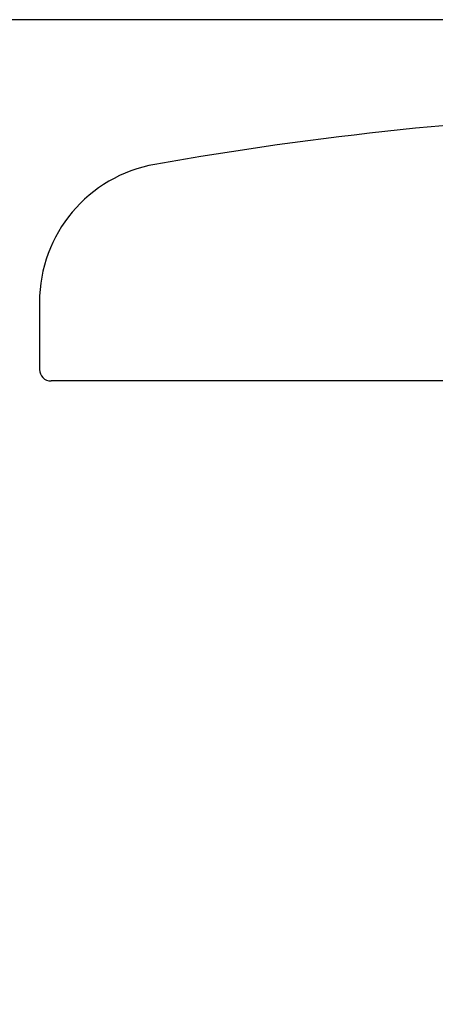
# Model space of a CAD drawing. Units: millimetres. Extents: x 0 to 315, y 0 to 446.
# Drawn here: x 139 to 157, y 199 to 241 of the extents above; entities that cross this region are included whole.
import ezdxf

# ---------------------------------------------------------------- set-up
doc = ezdxf.new("R2010")
doc.units = ezdxf.units.MM
doc.layers.add('1', color=7, linetype='Continuous')
doc.styles.add('CONVERTER_11', font='MS Mincho.ttf', dxfattribs={"width": 0.89})
doc.dimstyles.new('ME10_DIM_13', dxfattribs={"dimtxt": 5.25, "dimasz": 5.25, "dimexe": 1.5, "dimexo": 0, "dimgap": 1.5, "dimtad": 1, "dimdsep": 46, "dimtxsty": 'CONVERTER_11', "dimsah": 1, "dimcen": 0.09, "dimclrd": 2, "dimclre": 2, "dimclrt": 7, "dimadec": 0, "dimazin": 0, "dimtfac": 1, "dimtdec": 4, "dimtix": 1, "dimtmove": 0, "dimatfit": 3, "dimfxl": 1, "dimtolj": 1, "dimtzin": 0, "dimarcsym": 0})

# ---------------------------------------------------------------- blocks, each defined once
blk = doc.blocks.new('21-1A', base_point=(129.733, 6.552))
at = {"layer": '1', "color": 7, "linetype": 'Continuous'}
for p, q in [((139.918, 229.181), (139.918, 226.294)), ((166.168, 225.794), (140.418, 225.794))]:
    blk.add_line(p, q, dxfattribs=at)
for centre, radius, start, end in [((170.818, 88.762), 148.609, 91.85095, 100.05323), ((145.918, 229.181), 6, 99.9978, 180), ((140.418, 226.294), 0.5, 180, 270)]:
    blk.add_arc(centre, radius, start, end, dxfattribs=at)
blk = doc.blocks.new('R10A', base_point=(170.918, 186.294))
blk.add_blockref('21-1A', (129.733, 6.552))
blk = doc.blocks.new('B24K', base_point=(242.918, 130.298))
at = {"layer": '1', "color": 7, "linetype": 'Continuous'}
blk.add_arc((153.418, 199.798), 6, 270, 0, dxfattribs=at)
blk = doc.blocks.new('*D18')
at = {"layer": '1', "color": 2, "linetype": 'Continuous'}
for p, q in [((170.918, 241.298), (124.418, 241.298)), ((125.918, 241.298), (125.918, 184.798)), ((137.918, 184.798), (124.418, 184.798))]:
    blk.add_line(p, q, dxfattribs=at)
at = {"layer": '1', "color": 2}
for points in [[(126.609, 236.048), (125.227, 236.048), (125.918, 241.298)], [(125.227, 190.048), (126.609, 190.048), (125.918, 184.798)]]:
    blk.add_solid(points, dxfattribs=at)
at = {"layer": '1', "color": 7, "insert": (124.418, 198.873), "char_height": 5.25, "attachment_point": 7, "rotation": 90, "line_spacing_factor": 0.454545, "style": 'CONVERTER_11'}
blk.add_mtext('57リフト5', dxfattribs=at)

msp = doc.modelspace()

# ---------------------------------------------------------------- block references
for name, p in [('B24K', (242.918, 130.298)), ('R10A', (170.918, 186.294))]:
    msp.add_blockref(name, p)

# ---------------------------------------------------------------- dimensions: what is measured, and where the dimension line sits
at = {"layer": '1'}
dim = msp.add_linear_dim(base=(125.918, 241.298), p1=(137.918, 184.798), p2=(170.918, 241.298), angle=90, text='57リフト5', dimstyle='ME10_DIM_13', dxfattribs=at)
dim.commit()
dim.dimension.update_dxf_attribs({"geometry": '*D18', "text_midpoint": (121.793, 213.048), "text_rotation": 90})

doc.saveas('drawing.dxf')
